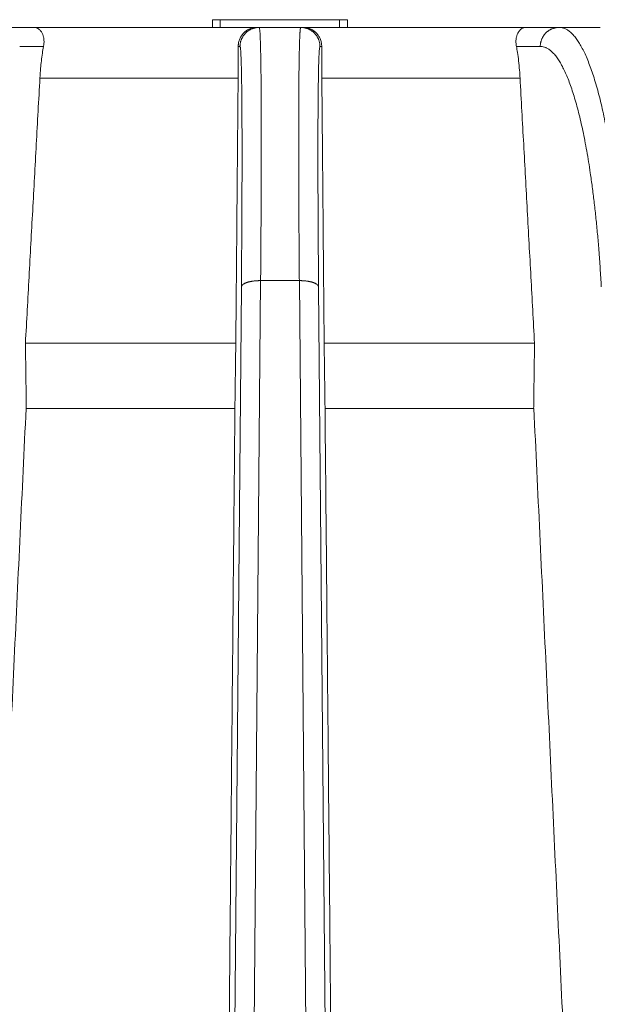
# Model space of a CAD drawing. Units: millimetres. Extents: x 2673 to 4786, y 0 to 1485.
# Drawn here: x 3262 to 3277, y 470 to 495 of the extents above; entities that cross this region are included whole.
import ezdxf

# ---------------------------------------------------------------- set-up
doc = ezdxf.new("R2010")
doc.units = ezdxf.units.MM
doc.layers.add('вспомогательный', color=140, linetype='Continuous', lineweight=20)
doc.layers.add('Основной', color=7, linetype='Continuous', lineweight=30)

# ---------------------------------------------------------------- blocks, each defined once
blk = doc.blocks.new('157 маск')
at = {"layer": 'вспомогательный', "linetype": 'Continuous'}
for p, q in [((22359.62527486273, 2905.679263315936), (22359.82527486273, 2905.679263315936)), ((22362.92527486273, 2905.679263315936), (22359.82527486273, 2905.679263315936)), ((22363.12527486273, 2905.679263315936), (22362.92527486273, 2905.679263315936))]:
    blk.add_line(p, q, dxfattribs=at)
blk.add_wipeout([(22276.72649344258, 2831.0808633159363), (22276.726493442588, 2829.5828633159363), (22288.22527486273, 2829.5828633159363), (22288.22573063066, 2809.585352160845), (22288.240678749262, 2809.4144823540205), (22288.72853330323, 2806.6451428717687), (22288.841868628493, 2806.224642867921), (22289.027031465994, 2805.825714984807), (22289.277163720173, 2805.47128817669), (22289.584753302195, 2805.163155140879), (22289.941679035026, 2804.91365385316), (22290.336977329545, 2804.7295332917274), (22290.75846642018, 2804.6168042652857), (22291.190893403334, 2804.579263315936), (22295.18443464561, 2804.5792633159363), (22295.269171201773, 2804.9092248362285), (22295.300640762995, 2805.251208215792), (22295.302061968952, 2805.284109484506), (22295.325903431083, 2805.9485297018146), (22295.625307097787, 2819.259196930076), (22295.668733114297, 2819.9685151548915), (22295.719287441643, 2820.3249455659243), (22295.760096356484, 2820.4924045874363), (22295.852471669295, 2820.628463315936), (22298.02174425423, 2820.6291634580307), (22298.022708371704, 2820.6280629447824), (22298.188361226752, 2820.3109305806493), (22298.282479308262, 2819.9780873814066), (22298.366293620784, 2819.2874749651455), (22298.78329558556, 2807.5998031661957), (22298.58556783753, 2807.3181037987806), (22298.523326859115, 2807.20461559268), (22298.439640901786, 2806.9324731975244), (22298.438510402048, 2806.944610026364), (22298.473511610988, 2805.998663578491), (22298.564156336844, 2805.4675024264434), (22298.793166875203, 2805.025808012734), (22298.985277673444, 2804.828331626612), (22299.070561601246, 2804.764292120121), (22299.163573019487, 2804.709691935603), (22299.240683419775, 2804.672865020222), (22299.30250537353, 2804.6476723582628), (22299.364314580114, 2804.626753118546), (22299.671908349013, 2804.5794551904037), (22306.83727695391, 2804.5807075651924), (22307.04411637058, 2804.633989557654), (22307.198719698878, 2804.7381246904324), (22307.45398887809, 2805.0712348917596), (22307.504507889586, 2805.1755972799465), (22307.551030334558, 2805.2907530099183), (22307.59067718634, 2805.41204408081), (22307.592245308253, 2805.4129727869586), (22307.624445418503, 2805.5429824851753), (22307.67488662303, 2805.8988591431803), (22307.678301498676, 2805.9485297018146), (22308.51985892324, 2819.259196930057), (22308.58222817761, 2819.6679550248496), (22308.58222817761, 2819.6679550248496), (22308.58222817761, 2819.6679550248496), (22308.62980991761, 2819.8355209518545), (22308.70368187847, 2820.026974696197), (22308.804324297405, 2820.2055441922644), (22308.896014187394, 2820.3268122050818), (22308.969865471932, 2820.4073272787064), (22309.044094707002, 2820.473220061323), (22309.126010958407, 2820.530675265607), (22309.20658555011, 2820.573624457499), (22309.291708028235, 2820.605053660407), (22309.463735236575, 2820.628463315936), (22319.257190074433, 2820.628463315936), (22319.28587306977, 2820.6275137934826), (22319.349155364318, 2820.625418880408), (22319.445221199818, 2820.607357422975), (22319.53834747675, 2820.5782016482135), (22319.714327099897, 2820.49003472314), (22319.799104148846, 2820.4297771932165), (22319.883824039007, 2820.356979981335), (22319.968724630344, 2820.268487368583), (22320.047207718864, 2820.1683793624825), (22320.12058216552, 2820.055724607533), (22320.18067887592, 2819.942784675528), (22320.23527687613, 2819.818711097473), (22320.27989993806, 2819.690975315463), (22320.356183780674, 2819.2675932165357), (22320.36911931553, 2819.0847707350363), (22320.395149075375, 2818.7172293102526), (22321.307259306057, 2805.921217954867), (22321.307259306057, 2805.921217954867), (22321.317034579322, 2805.8240277402656), (22321.34484961085, 2805.699066190835), (22321.37733431918, 2805.56545751309), (22321.42370555738, 2805.4383750083525), (22321.48067629757, 2805.309734511102), (22321.549177829387, 2805.197440704108), (22321.623163881308, 2805.091045868846), (22321.706095883328, 2804.992184777038), (22321.799131969263, 2804.899622786923), (22321.89755784543, 2804.8189759345432), (22322.00797699655, 2804.745671469557), (22322.122321625116, 2804.6856788633427), (22322.244499209086, 2804.637805055675), (22322.348093536413, 2804.605520817364), (22322.43115377814, 2804.5938979519174), (22322.494569003942, 2804.585480195581), (22322.55746517132, 2804.5802410956594), (22322.621205690906, 2804.5792633159363), (22333.053930948914, 2804.5792633159363), (22333.140453265754, 2804.5848520716245), (22333.314855543613, 2804.5941612137076), (22333.506450806155, 2804.6594741212375), (22333.660816112846, 2804.7331287906777), (22333.769234424184, 2804.7988628212343), (22333.87721633225, 2804.8792971949506), (22334.00864630988, 2804.997970871002), (22334.154882317907, 2805.174000060482), (22334.26455509428, 2805.3687031379295), (22334.333450164606, 2805.538323248476), (22334.374006309055, 2805.6708416981833), (22334.404214877573, 2805.8103487856374), (22334.418760215147, 2805.9485297018146), (22335.592240545455, 2819.2591969300574), (22335.592240545455, 2819.393853080116), (22335.623591236857, 2819.533732554267), (22335.667017996224, 2819.670019763007), (22335.719333227207, 2819.794444059985), (22335.781025231892, 2819.913275743765), (22335.856648926816, 2820.0317994009556), (22335.943103151538, 2820.141907760205), (22336.066540758125, 2820.272435541736), (22336.066540758125, 2820.272435541736), (22336.23755182863, 2820.4103353003934), (22336.430401396625, 2820.512718406829), (22336.595065694095, 2820.5722448028696), (22336.595065694095, 2820.5722448028696), (22336.72510424996, 2820.6051750239276), (22336.857776272038, 2820.625108540529), (22336.984653924534, 2820.628463315936), (22351.697647000892, 2820.6352701167025), (22352.254252619987, 2820.526254931203), (22352.720205155147, 2820.233096190772), (22353.05764006297, 2819.7894563271116), (22353.2075947279, 2819.26014009269), (22354.1996428988, 2807.8799898435013), (22354.210286526963, 2807.755254481013), (22354.36835446326, 2805.9485297018146), (22354.520061026276, 2805.41223461747), (22354.848968698156, 2804.9735510346654), (22355.319184851283, 2804.6817631804297), (22355.862646510395, 2804.5792633159363), (22366.88843884761, 2804.579302428747), (22367.43435682444, 2804.6815522748657), (22367.904979036426, 2804.9756600903493), (22368.233277620027, 2805.416030917695), (22368.380981469905, 2805.94902370441), (22368.518733775545, 2807.5954771236497), (22368.54868702421, 2807.8657632719105), (22369.54672343838, 2819.259223829583), (22369.696510701036, 2819.7923035522836), (22370.0282607849, 2820.2348888881097), (22370.501928438294, 2820.5285748924657), (22371.041019796092, 2820.628463315936), (22385.76589580088, 2820.628463315936), (22386.026733072496, 2820.613654898056), (22386.23637574099, 2820.5473417381145), (22386.394887911025, 2820.4731149325626), (22386.505805859342, 2820.407241347426), (22386.613937890972, 2820.3289740115447), (22386.7177230255, 2820.237784958194), (22386.812355156213, 2820.136141259924), (22386.895646756588, 2820.0284574881944), (22386.967869293727, 2819.9161625321817), (22387.030085365084, 2819.7972194280637), (22387.083751935043, 2819.6693981305043), (22387.125904712433, 2819.5369366659174), (22387.157661170386, 2819.39742268853), (22387.173572960175, 2819.2591969300574), (22388.33178951031, 2805.9485297018146), (22388.345703035193, 2805.814072582523), (22388.373887339374, 2805.6817730512716), (22388.414588380117, 2805.54546133124), (22388.46691680824, 2805.4139434392036), (22388.530967156843, 2805.288846312683), (22388.60131641064, 2805.177142375899), (22388.680150827106, 2805.0722759931164), (22388.769952653496, 2804.9731323882593), (22388.870565634585, 2804.881595502471), (22388.978260512886, 2804.79797214875), (22389.089725256574, 2804.7331872506406), (22389.209332965842, 2804.675884375809), (22389.209332965842, 2804.675884375809), (22389.328441153226, 2804.6337821635534), (22389.448228515197, 2804.603200856102), (22389.56751026347, 2804.587488391233), (22389.651370989, 2804.5806844328436), (22389.696618776543, 2804.5792633159363), (22400.129344034558, 2804.5792633159363), (22400.15208211985, 2804.5796362488472), (22400.19741850289, 2804.5803390247434), (22400.260000541686, 2804.5859055297965), (22400.326748247935, 2804.596135519562), (22400.40735093051, 2804.6110043621447), (22400.511017466622, 2804.639462738597), (22400.630463698446, 2804.687075535797), (22400.32221160744, 2804.5943461816514), (22400.511017466622, 2804.639462738597), (22400.630463698446, 2804.687075535797), (22400.742051035042, 2804.745328035661), (22400.853081781297, 2804.8188472376814), (22400.953754438386, 2804.901737409381), (22401.077704221927, 2805.0256120083295), (22401.210330077218, 2805.200355263158), (22401.313232872653, 2805.4008332462486), (22401.373320290117, 2805.566585802765), (22401.409190517275, 2805.6975260157037), (22401.43465412655, 2805.8282084188486), (22401.4472829923, 2805.9643596866867), (22402.394368493588, 2819.2674571872285), (22402.405241683595, 2819.363348915148), (22402.4266816123, 2819.5542966180656), (22402.49666346245, 2819.7756934567815), (22402.570126446557, 2819.9443173334744), (22402.634572447, 2820.064101646868), (22402.707717340145, 2820.1744929545775), (22402.783810374538, 2820.2734846071685), (22402.86672209337, 2820.356977145189), (22402.951428401248, 2820.4297627519727), (22403.036219910588, 2820.4900338161406), (22403.12202043659, 2820.53865659425), (22403.21224799763, 2820.578218286242), (22403.30536534516, 2820.607365250694), (22403.401405793655, 2820.6254197574117), (22403.497954027505, 2820.628559446264), (22413.315748623267, 2820.6272284144175), (22413.374026064812, 2820.624741134735), (22413.46297988915, 2820.6041459820435), (22413.54797166608, 2820.5717746162613), (22413.62819457242, 2820.5280849949154), (22413.70606662805, 2820.4735115890153), (22413.78019547927, 2820.4078031757285), (22413.854120555952, 2820.327326043571), (22413.92151167259, 2820.2382822492054), (22413.984705646606, 2820.1371978264488), (22414.038951588824, 2820.032948197126), (22414.08895895923, 2819.9179272041283), (22414.147130603666, 2819.7533794051806), (22414.230690802226, 2819.2591969300574), (22415.075666063498, 2805.898827648141), (22415.08196586706, 2805.8072162588287), (22415.10162125084, 2805.6681771761), (22415.126864200058, 2805.5396139452114), (22415.17047571276, 2805.372195949798), (22415.238741353438, 2805.1813799706224), (22415.33111235571, 2805.0053545025844), (22415.416245288132, 2804.883595083946), (22415.483032987562, 2804.8046314922162), (22415.553607466365, 2804.7365799658924), (22415.62554865194, 2804.6814234106478), (22415.70183656209, 2804.6363082684657), (22415.782132839835, 2804.6029396469285), (22415.86415740118, 2804.582655668096), (22415.917619402346, 2804.580323106669), (22415.94190981243, 2804.5792633159363), (22423.065208808996, 2804.5792633159363), (22423.105749282004, 2804.5798424214663), (22423.146673471547, 2804.581688488106), (22423.188109390772, 2804.5881866711693), (22423.23070094706, 2804.595186444494), (22423.271999095665, 2804.6054114650206), (22423.31416735407, 2804.6175615124343), (22423.356276775834, 2804.632144805966), (22423.398165118168, 2804.649189039002), (22423.449026116017, 2804.647998817885), (22423.51081624391, 2804.6732864678424), (22423.57313440767, 2804.7031541706847), (22423.638705074205, 2804.7397438826074), (22423.711677659834, 2804.7887977565265), (22423.778677370756, 2804.8388878290716), (22423.83103353881, 2804.8868320624806), (22423.87532643319, 2804.9308552840266), (22423.91743750529, 2804.977185380584), (22423.97455311186, 2805.04670445305), (22424.04055530944, 2805.1423917682705), (22424.04055530944, 2805.1423917682705), (22424.105543708476, 2805.261609060138), (22424.15470444258, 2805.3746946580172), (22424.187838767146, 2805.4696063521906), (22424.210348526834, 2805.5468247615277), (22424.226160454728, 2805.609573839042), (22424.239979175705, 2805.6735039858854), (22424.251195599052, 2805.735605683843), (22424.26094024156, 2805.801521884774), (22424.27396280025, 2805.937652552957), (22424.277038114476, 2805.998663578495), (22424.312106396665, 2806.9487255677686), (22424.29177631776, 2807.060984517846), (22424.26630409615, 2807.127363044744), (22424.2269806382, 2807.2088735318503), (22424.164981651975, 2807.318106803935), (22424.00573272959, 2807.5483792116506), (22423.9672541399, 2807.599803166194), (22424.38490253798, 2819.2852057686055), (22424.392362592786, 2819.430801520212), (22424.402499177508, 2819.55278934367), (22424.418919391144, 2819.6954625120275), (22424.436558304824, 2819.8139634062563), (22424.449305360704, 2819.88659952544), (22424.465103822193, 2819.965569980486), (22424.48221168096, 2820.0413767347427), (22424.500533398965, 2820.1139056720986), (22424.519973332855, 2820.18304235665), (22424.5371846795, 2820.2382450631862), (22424.551760367405, 2820.2815231428517), (22424.563546002457, 2820.3147367419892), (22424.591169701536, 2820.3859301410994), (22424.67264428287, 2820.550325864082), (22424.702786534453, 2820.596354062297), (22424.728190892496, 2820.628463315936), (22426.89807805617, 2820.628463315936), (22426.96117164001, 2820.5677490397675), (22426.98262228923, 2820.5162822258803), (22427.004610272557, 2820.444294202211), (22427.027044079743, 2820.346959023902), (22427.05219382029, 2820.20664684941), (22427.076813870226, 2820.0199824186047), (22427.09478843358, 2819.8292634828094), (22427.12524262771, 2819.2591969300593), (22427.424646294374, 2805.9485297018146), (22427.428651385202, 2805.678605779486), (22427.439174632364, 2805.4212742046107), (22427.453434159597, 2805.1871691984657), (22427.472165577943, 2804.9842523797497), (22427.490893169383, 2804.817279501679), (22427.515230946858, 2804.6980029092083), (22427.56611507986, 2804.5792633159363), (22431.58228089601, 2804.579439257769), (22431.733507006964, 2804.584227078081), (22431.879738123906, 2804.5974731630467), (22432.10425176818, 2804.6350228153683), (22432.363938192142, 2804.7054190656004), (22432.65075339617, 2804.822833103759), (22432.920915548788, 2804.9747620288767), (22433.202435174164, 2805.182611660048), (22433.479428826988, 2805.458671574946), (22433.718078328868, 2805.796480761625), (22433.891354370728, 2806.1515005084775), (22433.97305759246, 2806.4132011761976), (22434.021641217656, 2806.645142871769), (22434.14369938603, 2807.3374776372757), (22434.26575701724, 2808.029812481669), (22434.38781426202, 2808.7221473789828), (22434.469185409693, 2809.183704027945), (22434.5098709762, 2809.414482354022), (22434.524077287864, 2809.58507375088), (22434.523983424573, 2829.5828633159363), (22446.024056282873, 2829.5828633159363), (22446.024056282873, 2831.080863315937), (22445.875385067782, 2831.436927261646), (22445.52405628287, 2831.5808633159363), (22439.125274862727, 2831.5808633159363), (22439.124766213732, 2832.4797432733853), (22438.973602723396, 2834.2149754119746), (22438.51290162916, 2835.8970999097924), (22415.587164162418, 2898.898275263412), (22414.987097119047, 2900.230949267818), (22414.33435751097, 2901.241081488901), (22414.124831142202, 2901.5801121905097), (22413.270686342443, 2902.521383743413), (22412.932845375766, 2902.8472328469798), (22412.483947312492, 2903.215684875424), (22411.90693768071, 2903.6872697269428), (22410.865802778608, 2904.3008994789416), (22410.617903848124, 2904.447373396368), (22410.3637110054, 2904.549662597172), (22409.19669785852, 2905.0185056762857), (22407.726358747554, 2905.361016319788), (22406.196105464962, 2905.474931830088), (22316.553532493108, 2905.4613027323417), (22316.55474361319, 2905.4773569781187), (22315.604620332837, 2905.4040862720426), (22315.042816194073, 2905.3637580921786), (22313.532277256545, 2905.012283962016), (22312.101122825006, 2904.43197728986), (22310.812901110134, 2903.6630155865428), (22309.642233433555, 2902.704449777011), (22308.582825883008, 2901.5214804424177), (22307.79872623561, 2900.308140705951), (22307.158412068035, 2898.8994647491927), (22284.22834865487, 2835.8897239133703), (22284.014031881794, 2835.107211420167), (22283.774660187257, 2834.2103354894643), (22283.634694829016, 2832.4807537500005), (22283.62527486273, 2831.5808633159363), (22277.226493442584, 2831.5808633159363), (22277.139861539476, 2831.5729613534354), (22277.054995238963, 2831.550605363155), (22276.973783468107, 2831.5131696247263), (22276.90495649234, 2831.464134080001), (22276.842423428785, 2831.4013896733377), (22276.794508483996, 2831.33210719403), (22276.75694803999, 2831.251752172378), (22276.73359965586, 2831.1660190587136)]).dxf.layer = 'вспомогательный'
for p, q in [((22359.62527486273, 2905.479263315936), (22359.62527486273, 2905.679263315936)), ((22359.82527486273, 2905.479263315936), (22359.82527486273, 2905.679263315936)), ((22362.92527486273, 2905.479263315936), (22362.92527486273, 2905.679263315936)), ((22363.12527486273, 2905.679263315936), (22363.12527486273, 2905.479263315936)), ((22354.98561164265, 2905.479263315936), (22354.1231585583, 2905.479263315936)), ((22359.62527486273, 2905.479263315936), (22354.98561164265, 2905.479263315936)), ((22359.82527486273, 2905.479263315936), (22359.62527486273, 2905.479263315936)), ((22360.77360049983, 2905.479263315936), (22359.82527486273, 2905.479263315936)), ((22360.77360049983, 2905.479263315936), (22360.83630265683, 2905.479263315936)), ((22361.91424706862, 2905.479263315936), (22360.83630265683, 2905.479263315936)), ((22361.97694922562, 2905.479263315936), (22361.91424706862, 2905.479263315936)), ((22362.92527486273, 2905.479263315936), (22361.97694922562, 2905.479263315936)), ((22363.12527486273, 2905.479263315936), (22362.92527486273, 2905.479263315936)), ((22367.7649380828, 2905.479263315936), (22363.12527486273, 2905.479263315936)), ((22367.7649380828, 2905.479263315936), (22368.62739116715, 2905.479263315936)), ((22369.6889591812, 2905.479263315936), (22368.62739116715, 2905.479263315936)), ((22355.23384650704, 2904.986100145942), (22354.61429045513, 2904.986100145942)), ((22360.2913525874, 2904.986100145942), (22360.33639561819, 2904.986100145942)), ((22362.45919713805, 2904.986100145942), (22362.41415410726, 2904.986100145942)), ((22367.51670321841, 2904.986100145954), (22368.13625927032, 2904.986100145942)), ((22360.28777466932, 2904.163303602646), (22355.13936306147, 2904.163303602646)), ((22367.61118666398, 2904.163303602667), (22362.46277505613, 2904.163303602646)), ((22359.82250918481, 2835.735460053197), (22360.37230038476, 2898.735291507536)), ((22360.32241622345, 2835.899633294855), (22360.87220742339, 2898.899464749193)), ((22361.87834230206, 2898.899464749193), (22360.87220742339, 2898.899464749193)), ((22362.428133502, 2835.899633294855), (22361.87834230206, 2898.899464749193)), ((22362.92804054064, 2835.735460053197), (22362.37824934069, 2898.735291507536)), ((22360.22764903806, 2897.274705839448), (22354.76332130205, 2897.274705839448)), ((22367.9872284234, 2897.274705839439), (22362.52290068739, 2897.274705839439)), ((22354.7862690534, 2895.579263315936), (22354.78026675876, 2895.579263315994)), ((22360.20445362148, 2895.579263315938), (22354.7862690534, 2895.579263315936)), ((22360.20489000095, 2895.579263316961), (22360.20445362148, 2895.579263315938)), ((22362.54609610397, 2895.579263315936), (22362.5456597245, 2895.579263315993)), ((22367.96428067205, 2895.579263315936), (22362.54609610397, 2895.579263315936)), ((22367.97028296667, 2895.579263316203), (22367.96428067205, 2895.579263315936))]:
    blk.add_line(p, q, dxfattribs=at)
for points in [[(22354.98561164265, 2905.479263315936), (22355.01430218457, 2905.477070004933), (22355.03795097568, 2905.471910524143), (22355.06611941923, 2905.461604359368), (22355.08877771764, 2905.449752136362), (22355.11113308479, 2905.434561220834), (22355.13640243894, 2905.412500080758), (22355.16066136229, 2905.385252132257), (22355.17882133678, 2905.359732594533), (22355.21098043619, 2905.297420883989), (22355.23336295826, 2905.225553680404), (22355.24104027922, 2905.182912186366), (22355.2452654959, 2905.138469207184), (22355.24593376882, 2905.093210831533), (22355.24208959325, 2905.038243360157), (22355.2387031643, 2905.013301944959), (22355.23384650704, 2904.986100145942)], [(22360.77360049983, 2905.479263315936), (22360.73500348253, 2905.477687540512), (22360.69040092589, 2905.471897821003), (22360.65213217923, 2905.463425997438), (22360.60851289064, 2905.449583488373), (22360.56850647115, 2905.432623629101), (22360.53015402655, 2905.412070543138), (22360.48979722297, 2905.385175886408), (22360.45770457301, 2905.35917117607), (22360.4253851222, 2905.327825712586), (22360.39995842177, 2905.298516565136), (22360.37200943772, 2905.259875603743), (22360.35117029984, 2905.224810422745), (22360.32918006067, 2905.178470207165), (22360.31438464782, 2905.137652710368), (22360.30157102936, 2905.088091507524), (22360.29386411708, 2905.037382582957), (22360.29201368444, 2905.012925495023), (22360.2913525874, 2904.986100145942)], [(22360.83630265683, 2905.479263315936), (22360.81417067866, 2905.478773026948), (22360.79170017235, 2905.47726959152), (22360.7689533718, 2905.474705596273), (22360.74599885863, 2905.471039399256), (22360.7229109936, 2905.466233254045), (22360.69976949625, 2905.460257337817), (22360.67665903259, 2905.453087036239), (22360.65366798223, 2905.444707628244), (22360.63088836584, 2905.435110700383), (22360.60841366056, 2905.424299272167), (22360.58633926669, 2905.41228338767), (22360.56475931719, 2905.399085397496), (22360.54376787042, 2905.384734867642), (22360.52345476723, 2905.369273700496), (22360.50390768917, 2905.352750591795), (22360.48520722973, 2905.335225684034), (22360.46742987657, 2905.316764873841), (22360.45064255974, 2905.297443747555), (22360.43490651275, 2905.277342076415), (22360.42027162104, 2905.256546875827), (22360.40678100781, 2905.235147413789), (22360.39446551955, 2905.213237344095), (22360.38334878997, 2905.19091049416), (22360.37344216565, 2905.168262126702), (22360.36474994378, 2905.145385677606), (22360.35726497069, 2905.122373282367), (22360.35097373656, 2905.099313521893), (22360.3458527893, 2905.076291398605), (22360.3418734017, 2905.053387039799), (22360.33899885114, 2905.030675322235), (22360.33718844118, 2905.008225396897), (22360.33639561819, 2904.986100145942)], [(22360.83630265683, 2905.479263315936), (22360.84062814593, 2905.473459457598), (22360.84513701469, 2905.454084543167), (22360.84976425974, 2905.418193563513), (22360.85444487773, 2905.362841509508), (22360.85882998178, 2905.290533038099), (22360.86272035363, 2905.20661128149), (22360.86614479904, 2905.114231635808), (22360.86913212377, 2905.01654949718), (22360.87265286988, 2904.876079802377), (22360.87585210086, 2904.717882611044), (22360.87872628951, 2904.542239454206), (22360.88127190861, 2904.349431862887), (22360.88348543097, 2904.139741368111), (22360.88536332937, 2903.913449500904), (22360.8869020766, 2903.670837792289), (22360.88826215492, 2903.368030094629), (22360.88914914728, 2903.045158202148), (22360.88956265966, 2902.702904695689), (22360.88950229809, 2902.341952156095), (22360.88896766856, 2901.962983164206), (22360.88795837707, 2901.566680300865), (22360.88678093343, 2901.230425833269), (22360.8853604796, 2900.899361591756), (22360.88373980613, 2900.575537892014), (22360.88196170357, 2900.261005049729), (22360.88006896246, 2899.957813380588), (22360.87810437335, 2899.668013200277), (22360.87611072677, 2899.393654824483), (22360.87413081327, 2899.136788568892), (22360.87220742339, 2898.899464749193)], [(22361.91424706862, 2905.479263315936), (22361.91378272114, 2905.479198467071), (22361.91332006426, 2905.479003946197), (22361.91193560824, 2905.477632907794), (22361.91056663803, 2905.475083356913), (22361.90921327888, 2905.471355211081), (22361.90787565603, 2905.466448387823), (22361.90655389474, 2905.460362804663), (22361.90524812024, 2905.453098379127), (22361.90395845779, 2905.444655028741), (22361.90268503263, 2905.43503267103), (22361.90142797002, 2905.424231223518), (22361.90018739519, 2905.412250603732), (22361.89897557674, 2905.39922800397), (22361.89778095761, 2905.385059356689), (22361.89660362633, 2905.369746872298), (22361.8954436714, 2905.353292761211), (22361.89430118134, 2905.335699233839), (22361.89317624464, 2905.316968500595), (22361.89206894983, 2905.297102771888), (22361.8909793854, 2905.276104258131), (22361.88990763988, 2905.253975169737), (22361.88885380177, 2905.230717717116), (22361.88781795957, 2905.206334110682), (22361.8868002018, 2905.180826560845), (22361.88580061697, 2905.154197278016), (22361.88481929358, 2905.126448472609), (22361.88385632015, 2905.097582355034), (22361.88291178519, 2905.067601135704), (22361.88198577719, 2905.03650702503), (22361.88107838469, 2905.004302233424), (22361.88018969617, 2904.970988971298), (22361.87931980015, 2904.936569449063), (22361.87846878515, 2904.901045877131), (22361.87763673967, 2904.864420465915), (22361.87682375222, 2904.826695425825), (22361.87599457038, 2904.786096671116), (22361.87518696034, 2904.744331463741), (22361.87440097915, 2904.70140479542), (22361.87363668385, 2904.657321657876), (22361.87289413147, 2904.612087042828), (22361.87217337907, 2904.565705941998), (22361.87147448367, 2904.518183347108), (22361.87079750232, 2904.469524249878), (22361.87014249207, 2904.419733642028), (22361.86950950995, 2904.368816515282), (22361.868898613, 2904.316777861358), (22361.86830985827, 2904.263622671979), (22361.86774330279, 2904.209355938866), (22361.86719900361, 2904.153982653739), (22361.86667701776, 2904.09750780832), (22361.86617740229, 2904.03993639433), (22361.86570021425, 2903.981273403489), (22361.86524551066, 2903.92152382752), (22361.86481334857, 2903.860692658142), (22361.86440378503, 2903.798784887078), (22361.86401687707, 2903.735805506048), (22361.86365268173, 2903.671759506772), (22361.86327850423, 2903.600110215254), (22361.86293218991, 2903.527240564496), (22361.86261375131, 2903.453160076762), (22361.86232320097, 2903.377878274315), (22361.86206055143, 2903.301404679419), (22361.86182581524, 2903.223748814339), (22361.86161900493, 2903.144920201337), (22361.86144013304, 2903.064928362678), (22361.86128921213, 2902.983782820625), (22361.86116625472, 2902.901493097442), (22361.86107127336, 2902.818068715393), (22361.8610042806, 2902.733519196741), (22361.86096528897, 2902.647854063751), (22361.86095431101, 2902.561082838686), (22361.86097135927, 2902.47321504381), (22361.8610164463, 2902.384260201387), (22361.86108958461, 2902.29422783368), (22361.86119078677, 2902.203127462953), (22361.86132006532, 2902.110968611471), (22361.86147743279, 2902.017760801496), (22361.8616851484, 2901.913022981876), (22361.86192732337, 2901.807107237873), (22361.86220388688, 2901.700029780321), (22361.86251476814, 2901.591806820052), (22361.86285989634, 2901.482454567899), (22361.86323920068, 2901.371989234697), (22361.86365261035, 2901.260427031278), (22361.86410005454, 2901.147784168474), (22361.86458146246, 2901.03407685712), (22361.8650967633, 2900.919321308048), (22361.86564588625, 2900.803533732091), (22361.86622876051, 2900.686730340083), (22361.86684531528, 2900.568927342857), (22361.86749547975, 2900.450140951246), (22361.86817918311, 2900.330387376083), (22361.86889635457, 2900.209682828202), (22361.86964692331, 2900.088043518435), (22361.87043081854, 2899.965485657615), (22361.87135814526, 2899.825687173568), (22361.8723270101, 2899.684893328457), (22361.87333718882, 2899.543130787981), (22361.8743884572, 2899.400426217835), (22361.87548059104, 2899.256806283714), (22361.87661336608, 2899.112297651316), (22361.87778655813, 2898.966926986335), (22361.87806335715, 2898.933218173952), (22361.87834230206, 2898.899464749193)], [(22362.41415410726, 2904.986100145942), (22362.41336128428, 2905.008225396897), (22362.41155087431, 2905.030675322235), (22362.40867632375, 2905.053387039799), (22362.40469693616, 2905.076291398605), (22362.39957598889, 2905.099313521893), (22362.39328475476, 2905.122373282367), (22362.38579978167, 2905.145385677606), (22362.37710755981, 2905.168262126702), (22362.36720093548, 2905.19091049416), (22362.3560842059, 2905.213237344095), (22362.34376871764, 2905.235147413789), (22362.33027810441, 2905.256546875827), (22362.3156432127, 2905.277342076415), (22362.29990716571, 2905.297443747555), (22362.28311984888, 2905.316764873841), (22362.26534249572, 2905.335225684034), (22362.24664203628, 2905.352750591795), (22362.22709495822, 2905.369273700496), (22362.20678185503, 2905.384734867642), (22362.18579040826, 2905.399085397496), (22362.16421045877, 2905.41228338767), (22362.14213606489, 2905.424299272167), (22362.11966135964, 2905.435110700372), (22362.09688174322, 2905.444707628244), (22362.07389069287, 2905.453087036239), (22362.0507802292, 2905.460257337817), (22362.02763873185, 2905.466233254045), (22362.00455086682, 2905.471039399256), (22361.98159635366, 2905.474705596273), (22361.9588495531, 2905.47726959152), (22361.93637904678, 2905.478773026948), (22361.91424706862, 2905.479263315936)], [(22361.97694922562, 2905.479263315936), (22362.01551506343, 2905.477690089479), (22362.06007756434, 2905.471910524143), (22362.10443157556, 2905.461789286012), (22362.14158173194, 2905.449752136362), (22362.22092230489, 2905.41175630705), (22362.29220867675, 2905.359732594533), (22362.35140981224, 2905.297490861502), (22362.39897748918, 2905.225553680404), (22362.41793921055, 2905.186578999926), (22362.43590797728, 2905.138469207184), (22362.44785070808, 2905.093453378654), (22362.45659863346, 2905.038243360157), (22362.45862976808, 2905.011026747688), (22362.45919713805, 2904.986100145942)], [(22367.7649380828, 2905.479263315936), (22367.73622007903, 2905.477065791358), (22367.71255403354, 2905.471897821003), (22367.68893308655, 2905.46356964662), (22367.66149069111, 2905.449583488373), (22367.63464433268, 2905.430820261054), (22367.61371432086, 2905.412070543138), (22367.5934436563, 2905.389685072675), (22367.57136800388, 2905.35917117607), (22367.53929957264, 2905.296757699525), (22367.51702024968, 2905.224810422745), (22367.50990524605, 2905.185744443182), (22367.50524045389, 2905.137652710368), (22367.50476246834, 2905.088058850747), (22367.50856001571, 2905.037382582957), (22367.51208694885, 2905.011775306733), (22367.51670321841, 2904.986100145954)], [(22368.62739116715, 2905.479263315936), (22368.60564768389, 2905.478773027127), (22368.58357161449, 2905.47726959152), (22368.56122410167, 2905.474705596611), (22368.53867252094, 2905.471039399256), (22368.51598993129, 2905.466233254697), (22368.49325464785, 2905.460257337817), (22368.47054985714, 2905.453087037399), (22368.44796237893, 2905.444707628244), (22368.42558262886, 2905.435110702242), (22368.40350243113, 2905.424299272167), (22368.38181552517, 2905.412283390351), (22368.36061437635, 2905.399085397496), (22368.33999140836, 2905.384734871144), (22368.32003486775, 2905.369273700496), (22368.30083091473, 2905.352750595955), (22368.2824587102, 2905.335225684034), (22368.26499341679, 2905.316764878352), (22368.24850077278, 2905.297443747555), (22368.23304095273, 2905.277342080882), (22368.21866295179, 2905.256546875827), (22368.20540914936, 2905.23514741782), (22368.19330983892, 2905.213237344095), (22368.18238824924, 2905.190910497452), (22368.17265551945, 2905.168262126702), (22368.16411587808, 2905.145385680004), (22368.15676229165, 2905.122373282367), (22368.15058149165, 2905.099313523402), (22368.14555043452, 2905.076291398605), (22368.14164089963, 2905.053387040557), (22368.13881680729, 2905.030675322235), (22368.13703817661, 2905.008225397121), (22368.13625927032, 2904.986100145942)], [(22368.62739116715, 2905.479263315936), (22368.63410156963, 2905.479198467071), (22368.64081022865, 2905.479003946197), (22368.70811472236, 2905.46985057156), (22368.77517728786, 2905.447600475612), (22368.84193153541, 2905.412250603734), (22368.91740085655, 2905.356114298888), (22368.99209587926, 2905.283229491281), (22369.06592293186, 2905.193720690542), (22369.13878834269, 2905.0877124063), (22369.21059844007, 2904.965329148186), (22369.28125955231, 2904.826695425829), (22369.35058980924, 2904.67214422551), (22369.41841404411, 2904.502089679567), (22369.48464871457, 2904.316777861361), (22369.54921027828, 2904.116454844252), (22369.61201519293, 2903.901366701602), (22369.67297991615, 2903.671759506772), (22369.73194684233, 2903.42819915178), (22369.78876763754, 2903.17132612318), (22369.84337400749, 2902.901493097408), (22369.89569765793, 2902.6190527509), (22369.94567029458, 2902.324357760092), (22369.99322362316, 2902.017760801419), (22370.04691794853, 2901.635232426896), (22370.0967744618, 2901.237984392606), (22370.14270873212, 2900.826773031177), (22370.18463632861, 2900.402354675243), (22370.22247282038, 2899.965485657435), (22370.25923660171, 2899.471894589919), (22370.29074530719, 2898.966926986335), (22370.29263902266, 2898.933218173952), (22370.2945095713, 2898.899464749193)], [(22355.13936306147, 2904.163303602646), (22355.15722942344, 2904.419074248097), (22355.17635097044, 2904.610346001403), (22355.20273516111, 2904.808769192509), (22355.23384650704, 2904.986100145942)], [(22360.28777466932, 2904.163303602646), (22360.28939038545, 2904.369241610777), (22360.29076167641, 2904.610346001403), (22360.29139232154, 2904.829821022792), (22360.2913525874, 2904.986100145942)], [(22360.33639561819, 2904.986100145942), (22360.34167346333, 2904.977824636595), (22360.34644308457, 2904.95481537526), (22360.3507245279, 2904.919798320618), (22360.35453783929, 2904.875499431349), (22360.35983600529, 2904.789807078761), (22360.3647348794, 2904.680073795166), (22360.36922508456, 2904.546522048431), (22360.37409985124, 2904.353345002102), (22360.37808113349, 2904.14226364754), (22360.38126511229, 2903.920738022305), (22360.38374796864, 2903.696228163954), (22360.38562588353, 2903.476194110046), (22360.38699503797, 2903.26809589814), (22360.38772427128, 2903.128829224564), (22360.38839322839, 2902.970371384271), (22360.38896218481, 2902.792071572229), (22360.38939141607, 2902.593278983408), (22360.3896411977, 2902.373342812778), (22360.38967180523, 2902.131612255305), (22360.38944351418, 2901.867436505961), (22360.38891660007, 2901.580164759715), (22360.38805133844, 2901.269146211535), (22360.38621861562, 2900.797770445762), (22360.38371819245, 2900.307270565037), (22360.38055903533, 2899.799073096801), (22360.37675011064, 2899.274604568487), (22360.37230038476, 2898.735291507536)], [(22362.41415410726, 2904.986100145942), (22362.40649703542, 2904.968319017332), (22362.39936790869, 2904.915173602699), (22362.39278437123, 2904.82696094262), (22362.38676406724, 2904.703978077671), (22362.3813246409, 2904.546522048428), (22362.37538190969, 2904.302309105582), (22362.37041632592, 2904.006362034714), (22362.36624273019, 2903.636448466123), (22362.36355468748, 2903.268095898135), (22362.36262643571, 2903.085542299085), (22362.3618165862, 2902.870957149178), (22362.36120956794, 2902.622957250549), (22362.3608898099, 2902.340159405335), (22362.36094174108, 2902.02118041567), (22362.36144979046, 2901.66463708369), (22362.36249838701, 2901.269146211531), (22362.36357978747, 2900.973171485864), (22362.36513935017, 2900.626411150674), (22362.36728158096, 2900.229054095604), (22362.37011098574, 2899.781289210296), (22362.37373207035, 2899.283305384392), (22362.37824934069, 2898.735291507536)], [(22362.46277505613, 2904.163303602646), (22362.46099046242, 2904.394072804639), (22362.45978804904, 2904.610346001403), (22362.45918685283, 2904.808768786033), (22362.45919713805, 2904.986100145942)], [(22367.61118666398, 2904.163303602667), (22367.59744501358, 2904.36923541294), (22367.57419875502, 2904.610346001403), (22367.54454515473, 2904.829807572929), (22367.51670321841, 2904.986100145954)], [(22368.13625927032, 2904.986100145942), (22368.14265701048, 2904.986038539947), (22368.14905301406, 2904.985853744827), (22368.21321654605, 2904.977158040672), (22368.27714161559, 2904.956020449847), (22368.34076492393, 2904.922438069362), (22368.41268490427, 2904.869108582026), (22368.48385666837, 2904.799868025601), (22368.55419098687, 2904.714834677154), (22368.62359863037, 2904.61412681375), (22368.69199036948, 2904.497862712456), (22368.75927697483, 2904.36616065034), (22368.8252852351, 2904.219336995598), (22368.88984838017, 2904.057785196032), (22368.95288691308, 2903.881739000527), (22369.01432133685, 2903.691432157968), (22369.07407215451, 2903.487098417243), (22369.13205986909, 2903.268971527236), (22369.18813454065, 2903.037589146464), (22369.24215511344, 2902.793559789143), (22369.29405669164, 2902.537218463413), (22369.34377437948, 2902.268900177411), (22369.39124328115, 2901.988939939277), (22369.43639850085, 2901.69767275715), (22369.48736336877, 2901.334270731087), (22369.53466042854, 2900.956885130975), (22369.57820964126, 2900.566234405219), (22369.61793096805, 2900.163037002217), (22369.65374437002, 2899.748011370371), (22369.68850122826, 2899.27909977899), (22369.71824103946, 2898.799380580518), (22369.7200264367, 2898.767357228227), (22369.72178971888, 2898.735291507536)], [(22355.13936306147, 2904.163303602646), (22355.04535261401, 2902.441154176255), (22354.95134217177, 2900.71900473998), (22354.85733173451, 2898.996855294246), (22354.76332130205, 2897.274705839448)], [(22360.28777466932, 2904.163303602646), (22360.27274326224, 2902.441154176257), (22360.25771185466, 2900.719004739983), (22360.24268044659, 2898.996855294248), (22360.22764903806, 2897.274705839448)], [(22362.46277505613, 2904.163303602646), (22362.47780646321, 2902.441154176255), (22362.49283787079, 2900.719004739981), (22362.50786927886, 2898.996855294246), (22362.52290068739, 2897.274705839439)], [(22367.61118666398, 2904.163303602667), (22367.70519711144, 2902.441154176274), (22367.79920755368, 2900.719004739994), (22367.89321799094, 2898.996855294253), (22367.9872284234, 2897.274705839439)], [(22360.37230038476, 2898.735291507536), (22360.37291935378, 2898.741316319885), (22360.37418131526, 2898.747408511506), (22360.37873144199, 2898.759756190068), (22360.38611669563, 2898.772232807883), (22360.39091622033, 2898.778485601609), (22360.39647071587, 2898.784728886959), (22360.40278973772, 2898.790947290473), (22360.40987896689, 2898.797125326571), (22360.41982644991, 2898.804765627591), (22360.43097715377, 2898.812286103582), (22360.44331885214, 2898.81965412487), (22360.45682846526, 2898.826838466529), (22360.47147436781, 2898.83380722548), (22360.48721429205, 2898.840530864096), (22360.50399773951, 2898.846979931765), (22360.52176457458, 2898.853128206919), (22360.54044746622, 2898.858950309764), (22360.55997118247, 2898.864424775624), (22360.5802549587, 2898.869531628821), (22360.60121242975, 2898.874255249373), (22360.62275380054, 2898.878581971032), (22360.64478629423, 2898.882502637804), (22360.66721600114, 2898.886010287973), (22360.68994868602, 2898.889102334547), (22360.71289121563, 2898.89177839647), (22360.73595255934, 2898.894042074338), (22360.75904473866, 2898.895898985811), (22360.78208387094, 2898.897358140714), (22360.80499063542, 2898.898430227984), (22360.82769124234, 2898.899128619409), (22360.85011745828, 2898.899467940695), (22360.87220742339, 2898.899464749193)], [(22361.87834230206, 2898.899464749193), (22361.90043226717, 2898.899467940695), (22361.92285848311, 2898.899128619409), (22361.94555909003, 2898.898430227984), (22361.9684658545, 2898.897358140714), (22361.99150498679, 2898.895898985811), (22362.01459716611, 2898.894042074338), (22362.03765850982, 2898.89177839647), (22362.06060103943, 2898.889102334547), (22362.08333372431, 2898.886010287973), (22362.10576343122, 2898.882502637804), (22362.12779592491, 2898.878581971032), (22362.1493372957, 2898.874255249373), (22362.17029476676, 2898.869531628821), (22362.19057854298, 2898.864424775624), (22362.21010225923, 2898.858950309764), (22362.22878515087, 2898.853128206919), (22362.24655198595, 2898.846979931765), (22362.2633354334, 2898.840530864096), (22362.27907535764, 2898.83380722548), (22362.29372126019, 2898.826838466529), (22362.30723087331, 2898.81965412487), (22362.31957257168, 2898.812286103582), (22362.33072327554, 2898.804765627591), (22362.34067075856, 2898.797125326571), (22362.34775998773, 2898.790947290473), (22362.35407900958, 2898.784728886959), (22362.35963350512, 2898.778485601609), (22362.36443302982, 2898.772232807883), (22362.37181828346, 2898.759756190068), (22362.37636841019, 2898.747408511506), (22362.37763037167, 2898.741316319885), (22362.37824934069, 2898.735291507536)], [(22354.76332130205, 2897.274705839448), (22354.76905802807, 2896.850845208379), (22354.7747948953, 2896.426984577724), (22354.78053190374, 2896.003123946625), (22354.7862690534, 2895.579263315936)], [(22360.22764903806, 2897.274705839448), (22360.2218501993, 2896.850845207342), (22360.21605135027, 2896.426984575651), (22360.21025249101, 2896.003123945589), (22360.20445362148, 2895.579263315938)], [(22362.52290068739, 2897.274705839439), (22362.52869952614, 2896.850845208378), (22362.53449837515, 2896.426984577725), (22362.54029723443, 2896.003123946625), (22362.54609610397, 2895.579263315936)], [(22367.9872284234, 2897.274705839439), (22367.98149169737, 2896.850845207342), (22367.97575483013, 2896.426984575652), (22367.97001782169, 2896.003123945589), (22367.96428067205, 2895.579263315936)], [(22354.78026675876, 2895.579263315994), (22354.47286667499, 2889.077561769743), (22354.16546666967, 2882.575860090435), (22353.85806673279, 2876.074158295076), (22353.55066685639, 2869.572456397146)], [(22360.20489000095, 2895.579263316961), (22360.14468640398, 2889.077561770565), (22360.08448279962, 2882.575860091111), (22360.02427918881, 2876.07415829559), (22359.96407557229, 2869.572456397497)], [(22362.5456597245, 2895.579263315993), (22362.60586332147, 2889.077561769743), (22362.66606692583, 2882.575860090435), (22362.72627053664, 2876.074158295066), (22362.78647415315, 2869.572456397064)], [(22367.97028296667, 2895.579263316203), (22368.27768305044, 2889.077561770062), (22368.58508305574, 2882.575860090864), (22368.89248299262, 2876.074158295614), (22369.19988286902, 2869.572456397793)]]:
    blk.add_spline(points, degree=3, dxfattribs=at)

msp = doc.modelspace()

# ---------------------------------------------------------------- block references
at = {"layer": 'Основной', "color": 7}
msp.add_blockref('157 маск', (-19092.91735463677, -2410.589949397801), dxfattribs=at)

doc.saveas('drawing.dxf')
